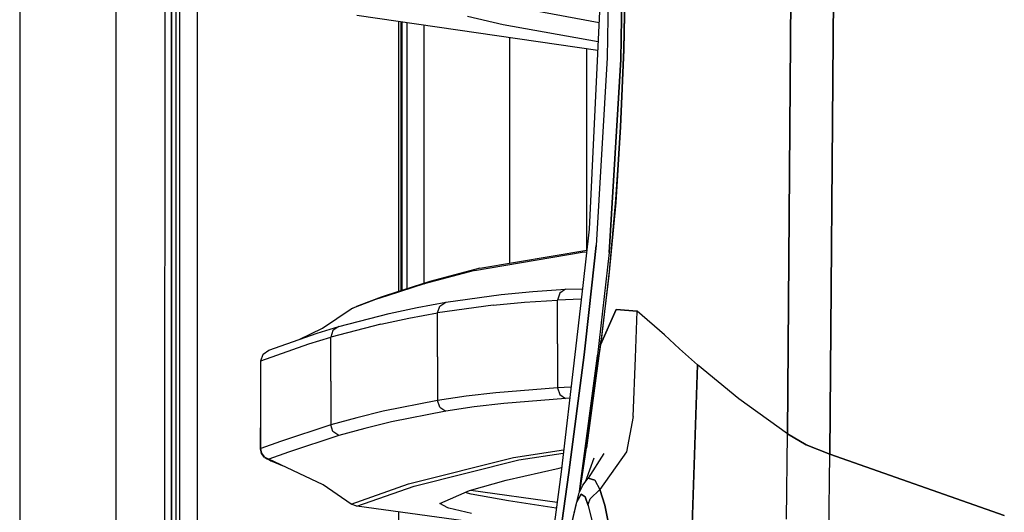
# Model space of a CAD drawing. Units: millimetres. Extents: x 977 to 8561, y -1721 to 1916.
# Drawn here: x 977 to 1155, y 70 to 159 of the extents above; entities that cross this region are included whole.
import ezdxf

# ---------------------------------------------------------------- set-up
doc = ezdxf.new("R2010")
doc.units = ezdxf.units.MM
doc.layers.add('TFR-TRI', color=7, linetype='CONTINUOUS', true_color=0xffffff)

msp = doc.modelspace()

# ---------------------------------------------------------------- linework, layer by layer
at = {"layer": 'TFR-TRI', "color": 18, "linetype": 'CONTINUOUS'}
for p, q in [((994.199982, -711.175799), (994.199982, 711.175885)), ((994.199982, -711.175799), (994.199982, 711.175885)), ((976.749909, 439.200055), (976.749909, -711.175799)), ((1003.013825, 0.000104), (1003.154755, 236.425763)), ((1005.75998, 0.000104), (1005.769989, 200.001203)), ((1005.75998, 0.000104), (1005.769989, 200.001203)), ((1008.915924, 200.000104), (1008.90683, 19.357404)), ((1008.915924, 200.000104), (1008.90683, 19.357404)), ((1116.683441, 187.551252), (1115.822785, 83.974958)), ((1115.822785, 83.974958), (1116.683441, 187.551252)), ((1124.383087, 183.059796), (1123.511994, 80.281598)), ((1123.511994, 80.281598), (1124.383087, 183.059796)), ((1083.59964, 177.523175), (1083.203095, 152.013654)), ((1083.59964, 177.523175), (1083.203095, 152.013654)), ((1086.08133, 177.65318), (1085.664765, 151.701886)), ((1085.664765, 151.701886), (1086.08133, 177.65318)), ((1004.262909, 139.967267), (1004.269135, 167.96092)), ((1004.269135, 167.96092), (1004.262909, 139.967267)), ((1005.096894, 139.967145), (1005.100251, 167.960553)), ((1082.109223, 166.788312), (1079.947235, 120.971784)), ((1086.414826, 167.449323), (1086.112274, 153.552838)), ((1086.485138, 167.394513), (1086.17331, 153.409528)), ((1086.17331, 153.409528), (1086.485138, 167.394513)), ((1063.181671, 161.802594), (1081.707001, 158.377057)), ((1037.806, 159.710675), (1081.476654, 153.383161)), ((1057.8508, 159.533673), (1064.311737, 158.020246)), ((1057.8508, 159.533673), (1064.311737, 158.020246)), ((1045.366059, 158.615338), (1045.364716, 109.676862)), ((1045.366059, 158.615338), (1045.364716, 109.676862)), ((1045.792572, 158.553571), (1045.791291, 109.815412)), ((1046.035065, 109.894757), (1046.035065, 158.518415)), ((1046.913178, 158.391095), (1046.913178, 110.179914)), ((1046.913178, 158.391095), (1046.913178, 110.179914)), ((1050.035248, 111.19444), (1050.035248, 157.938825)), ((1064.311737, 158.020246), (1081.550629, 154.950299)), ((1064.311737, 158.020246), (1081.550629, 154.950299)), ((1081.707001, 158.377057), (1081.71225, 158.376081)), ((1065.48642, 155.700055), (1065.48642, 145.046247)), ((1065.48642, 155.700055), (1065.48642, 145.046247)), ((1079.486115, 117.209699), (1079.486115, 153.671491)), ((1079.486115, 117.209699), (1079.486115, 153.671491)), ((1086.112274, 153.552838), (1085.580109, 139.797956)), ((1085.621125, 139.493634), (1086.17331, 153.409528)), ((1086.17331, 153.409528), (1085.621125, 139.493634)), ((1083.203095, 152.013654), (1081.203949, 118.032209)), ((1083.203095, 152.013654), (1081.203949, 118.032209)), ((1085.664765, 151.701886), (1083.535187, 116.754499)), ((1083.535187, 116.754499), (1085.664765, 151.701886)), ((1065.48642, 145.046247), (1065.48642, 127.251447)), ((1065.48642, 145.046247), (1065.48642, 127.251447)), ((1004.260041, 125.970685), (1004.262909, 139.967267)), ((1004.262909, 139.967267), (1004.260041, 125.970685)), ((1005.09549, 125.970319), (1005.096894, 139.967145)), ((1085.580109, 139.797956), (1084.715851, 126.328962)), ((1084.7211, 125.812482), (1085.621125, 139.493634)), ((1085.621125, 139.493634), (1084.7211, 125.812482)), ((1065.48642, 127.251447), (1065.48642, 114.820172)), ((1065.48642, 127.251447), (1065.48642, 114.820172)), ((1004.25766, 111.973859), (1004.260041, 125.970685)), ((1004.260041, 125.970685), (1004.25766, 111.973859)), ((1005.094025, 111.973615), (1005.09549, 125.970319)), ((1084.7211, 125.812482), (1083.470551, 112.606794)), ((1084.7211, 125.812482), (1083.470551, 112.606794)), ((1084.715851, 126.328962), (1083.51352, 113.336164)), ((1079.947235, 120.971784), (1078.757904, 110.769269)), ((1080.417389, 110.856305), (1081.203949, 118.032209)), ((1081.203949, 118.032209), (1080.417389, 110.856305)), ((1059.143097, 113.490827), (1078.642121, 116.81883)), ((1059.143097, 113.490827), (1078.642121, 116.81883)), ((1060.131317, 113.90611), (1079.509186, 117.213605)), ((1078.642121, 116.81883), (1079.469269, 116.871198)), ((1078.642121, 116.81883), (1079.469269, 116.871198)), ((1083.535187, 116.754499), (1081.440705, 98.161725)), ((1083.535187, 116.754499), (1081.440705, 98.161725)), ((1059.143097, 113.490827), (1050.053864, 111.106427)), ((1059.143097, 113.490827), (1050.053864, 111.106427)), ((1060.131317, 113.90611), (1051.043793, 111.522077)), ((1083.470551, 112.606794), (1081.97641, 100.028669)), ((1083.470551, 112.606794), (1081.97641, 100.028669)), ((1083.51352, 113.336164), (1082.069611, 100.929914)), ((1004.255768, 97.977033), (1004.25766, 111.973859)), ((1004.25766, 111.973859), (1004.255768, 97.977033)), ((1005.092865, 97.976789), (1005.094025, 111.973615)), ((1051.043793, 111.522077), (1042.951508, 108.892804)), ((1050.053864, 111.106427), (1043.29538, 108.910871)), ((1050.053864, 111.106427), (1043.29538, 108.910871)), ((1050.053864, 111.106427), (1051.043793, 111.522077)), ((1050.053864, 111.106427), (1051.043793, 111.522077)), ((1078.757904, 110.769269), (1077.305146, 98.306867)), ((1079.215302, 99.888776), (1080.417389, 110.856305)), ((1080.417389, 110.856305), (1079.215302, 99.888776)), ((1043.29538, 108.910871), (1041.235443, 108.241559)), ((1043.29538, 108.910871), (1041.235443, 108.241559)), ((1042.951508, 108.892804), (1042.227021, 108.657331)), ((1053.927887, 107.778913), (1063.984162, 109.153791)), ((1053.927887, 107.778913), (1063.984162, 109.153791)), ((1063.984162, 109.153791), (1069.696869, 109.696637)), ((1063.984162, 109.153791), (1069.696869, 109.696637)), ((1069.696869, 109.696637), (1075.642609, 110.10008)), ((1069.696869, 109.696637), (1075.642609, 110.10008)), ((1074.582123, 109.386823), (1074.173004, 108.166852)), ((1074.582123, 109.386823), (1074.173004, 108.166852)), ((1075.642609, 110.10008), (1074.582123, 109.386823)), ((1075.642609, 110.10008), (1074.582123, 109.386823)), ((1075.642609, 110.10008), (1078.691376, 110.198713)), ((1075.642609, 110.10008), (1078.691376, 110.198713)), ((1041.235443, 108.241559), (1036.799652, 106.59068)), ((1041.235443, 108.241559), (1036.799652, 106.59068)), ((1042.227021, 108.657331), (1037.791962, 107.006452)), ((1048.727997, 106.836164), (1053.927887, 107.778913)), ((1048.727997, 106.836164), (1053.927887, 107.778913)), ((1062.511444, 107.220075), (1052.45279, 105.844953)), ((1062.511444, 107.220075), (1052.45279, 105.844953)), ((1052.45279, 105.844953), (1052.862641, 107.066388)), ((1052.45279, 105.844953), (1052.862641, 107.066388)), ((1052.862641, 107.066388), (1053.927887, 107.778913)), ((1052.862641, 107.066388), (1053.927887, 107.778913)), ((1062.511444, 107.220075), (1068.225861, 107.763288)), ((1062.511444, 107.220075), (1068.225861, 107.763288)), ((1068.225861, 107.763288), (1074.173004, 108.166852)), ((1068.225861, 107.763288), (1074.173004, 108.166852)), ((1078.470795, 108.306012), (1074.173004, 108.166852)), ((1078.470795, 108.306012), (1074.173004, 108.166852)), ((1074.173004, 100.228864), (1074.173004, 108.166852)), ((1074.173004, 100.228864), (1074.173004, 108.166852)), ((1031.62381, 103.053083), (1036.799652, 106.59068)), ((1034.577118, 103.378278), (1043.662995, 105.753034)), ((1034.577118, 103.378278), (1043.662995, 105.753034)), ((1036.799652, 106.59068), (1037.791962, 107.006452)), ((1043.662995, 105.753034), (1048.727997, 106.836164)), ((1043.662995, 105.753034), (1048.727997, 106.836164)), ((1047.251679, 104.90196), (1052.45279, 105.844953)), ((1047.251679, 104.90196), (1052.45279, 105.844953)), ((1052.45279, 97.904889), (1052.45279, 105.844953)), ((1052.45279, 97.904889), (1052.45279, 105.844953)), ((1084.824555, 106.42381), (1081.97641, 100.028669)), ((1081.97641, 100.028669), (1084.824555, 106.42381)), ((1088.619721, 106.167951), (1084.824555, 106.42381)), ((1084.824555, 106.42381), (1088.619721, 106.167951)), ((1088.299897, 97.730573), (1088.619721, 106.167951)), ((1088.299897, 97.730573), (1088.619721, 106.167951)), ((1093.585968, 101.851178), (1088.619721, 106.167951)), ((1093.585968, 101.851178), (1088.619721, 106.167951)), ((1042.185517, 103.818463), (1033.097504, 101.443463)), ((1042.185517, 103.818463), (1033.097504, 101.443463)), ((1042.185517, 103.818463), (1047.251679, 104.90196)), ((1042.185517, 103.818463), (1047.251679, 104.90196)), ((1021.914032, 99.101178), (1030.63913, 102.170514)), ((1027.405426, 101.033063), (1031.62381, 103.053083)), ((1030.63913, 102.170514), (1034.577118, 103.378278)), ((1030.63913, 102.170514), (1034.577118, 103.378278)), ((1033.507843, 102.666608), (1033.097504, 101.443463)), ((1033.507843, 102.666608), (1033.097504, 101.443463)), ((1034.577118, 103.378278), (1033.507843, 102.666608)), ((1034.577118, 103.378278), (1033.507843, 102.666608)), ((1096.301789, 99.3159), (1093.585968, 101.851178)), ((1096.301789, 99.3159), (1093.585968, 101.851178)), ((1020.431549, 97.166242), (1029.1586, 100.235822)), ((1020.431549, 97.166242), (1029.1586, 100.235822)), ((1029.1586, 100.235822), (1033.097504, 101.443463)), ((1029.1586, 100.235822), (1033.097504, 101.443463)), ((1033.097504, 93.500104), (1033.097504, 101.443463)), ((1033.097504, 93.500104), (1033.097504, 101.443463)), ((1074.173004, 100.228864), (1074.173004, 98.470929)), ((1074.173004, 100.228864), (1074.173004, 98.470929)), ((1082.069611, 100.929914), (1081.681732, 98.077375)), ((1081.707794, 98.076032), (1081.97641, 100.028669)), ((1081.707794, 98.076032), (1081.97641, 100.028669)), ((1081.97641, 100.028669), (1082.069611, 100.929914)), ((1082.069611, 100.929914), (1081.97641, 100.028669)), ((1020.431549, 97.166242), (1020.842072, 98.390363)), ((1020.842072, 98.390363), (1021.914032, 99.101178)), ((1074.173004, 98.470929), (1074.173249, 92.290754)), ((1074.173004, 98.470929), (1074.173249, 92.290754)), ((1077.305146, 98.306867), (1074.830292, 77.07652)), ((1076.22696, 76.984479), (1078.997345, 98.218122)), ((1078.997345, 98.218122), (1076.22696, 76.984479)), ((1078.997345, 98.218122), (1079.215302, 99.888776)), ((1079.215302, 99.888776), (1078.997345, 98.218122)), ((1081.440705, 98.161725), (1081.431183, 98.090558)), ((1081.431183, 98.090558), (1081.440705, 98.161725)), ((1099.521149, 96.425153), (1096.301789, 99.3159)), ((1099.521149, 96.425153), (1096.301789, 99.3159)), ((1004.253815, 83.980329), (1004.255768, 97.977033)), ((1004.255768, 97.977033), (1004.253815, 83.980329)), ((1005.09195, 83.980207), (1005.092865, 97.976789)), ((1020.431549, 88.924665), (1020.431549, 97.166242)), ((1052.45279, 97.904889), (1052.45279, 89.964704)), ((1052.45279, 97.904889), (1052.45279, 89.964704)), ((1081.431183, 98.090558), (1078.351044, 74.948957)), ((1078.351044, 74.948957), (1081.431183, 98.090558)), ((1081.681732, 98.077375), (1079.414887, 81.40904)), ((1079.414887, 81.40904), (1081.707794, 98.076032)), ((1079.414887, 81.40904), (1081.707794, 98.076032)), ((1087.895661, 87.064923), (1088.299897, 97.730573)), ((1087.895661, 87.064923), (1088.299897, 97.730573)), ((1098.487885, 65.478864), (1099.521149, 96.425153)), ((1099.521149, 96.425153), (1098.487885, 65.478864)), ((1107.058258, 90.287702), (1099.521149, 96.425153)), ((1107.058258, 90.287702), (1099.521149, 96.425153)), ((1033.097504, 93.500104), (1033.097504, 85.556989)), ((1033.097504, 93.500104), (1033.097504, 85.556989)), ((1062.98111, 91.392926), (1057.631745, 90.744489)), ((1062.98111, 91.392926), (1057.631745, 90.744489)), ((1074.173249, 92.290754), (1062.98111, 91.392926)), ((1074.173249, 92.290754), (1062.98111, 91.392926)), ((1076.61612, 92.396344), (1074.173249, 92.290754)), ((1076.61612, 92.396344), (1074.173249, 92.290754)), ((1074.173249, 92.290754), (1074.583039, 91.073346)), ((1074.173249, 92.290754), (1074.583039, 91.073346)), ((1074.583039, 91.073346), (1075.6409, 90.359113)), ((1074.583039, 91.073346), (1075.6409, 90.359113)), ((1052.45279, 89.964704), (1042.611115, 88.033185)), ((1052.45279, 89.964704), (1042.611115, 88.033185)), ((1057.631745, 90.744489), (1052.45279, 89.964704)), ((1057.631745, 90.744489), (1052.45279, 89.964704)), ((1052.864289, 88.749616), (1052.45279, 89.964704)), ((1052.864289, 88.749616), (1052.45279, 89.964704)), ((1064.450531, 89.462018), (1059.101532, 88.813947)), ((1064.450531, 89.462018), (1059.101532, 88.813947)), ((1075.6409, 90.359113), (1064.450531, 89.462018)), ((1075.6409, 90.359113), (1064.450531, 89.462018)), ((1076.382416, 90.391095), (1075.6409, 90.359113)), ((1076.382416, 90.391095), (1075.6409, 90.359113)), ((1115.822785, 83.974958), (1107.058258, 90.287702)), ((1115.822785, 83.974958), (1107.058258, 90.287702)), ((1020.394562, 81.218976), (1020.431549, 88.924665)), ((1020.431305, 81.273175), (1020.431549, 88.924665)), ((1020.431305, 81.273175), (1020.431549, 88.924665)), ((1042.611115, 88.033185), (1037.809113, 86.861066)), ((1042.611115, 88.033185), (1037.809113, 86.861066)), ((1053.922882, 88.034772), (1044.080963, 86.10423)), ((1053.922882, 88.034772), (1044.080963, 86.10423)), ((1052.864289, 88.749616), (1053.922882, 88.034772)), ((1052.864289, 88.749616), (1053.922882, 88.034772)), ((1059.101532, 88.813947), (1053.922882, 88.034772)), ((1059.101532, 88.813947), (1053.922882, 88.034772)), ((1037.809113, 86.861066), (1033.097504, 85.556989)), ((1037.809113, 86.861066), (1033.097504, 85.556989)), ((1044.080963, 86.10423), (1039.278717, 84.932477)), ((1044.080963, 86.10423), (1039.278717, 84.932477)), ((1087.895661, 87.064923), (1086.683014, 80.668561)), ((1087.895661, 87.064923), (1086.683014, 80.668561)), ((1004.252167, 69.983625), (1004.253815, 83.980329)), ((1004.253815, 83.980329), (1004.252167, 69.983625)), ((1005.090973, 69.98338), (1005.09195, 83.980207)), ((1033.097504, 85.556989), (1023.977082, 82.588239)), ((1033.097504, 85.556989), (1023.977082, 82.588239)), ((1033.509491, 84.344464), (1033.097504, 85.556989)), ((1033.509491, 84.344464), (1033.097504, 85.556989)), ((1034.56662, 83.62901), (1033.509491, 84.344464)), ((1034.56662, 83.62901), (1033.509491, 84.344464)), ((1039.278717, 84.932477), (1034.56662, 83.62901)), ((1039.278717, 84.932477), (1034.56662, 83.62901)), ((1115.692658, 68.521222), (1115.822785, 83.974958)), ((1115.692658, 68.521222), (1115.822785, 83.974958)), ((1115.822785, 83.974958), (1119.222382, 81.933454)), ((1119.222382, 81.933454), (1115.822785, 83.974958)), ((1023.977082, 82.588239), (1020.431305, 81.273175)), ((1023.977082, 82.588239), (1020.431305, 81.273175)), ((1034.56662, 83.62901), (1025.444733, 80.661847)), ((1034.56662, 83.62901), (1025.444733, 80.661847)), ((1020.431305, 81.273175), (1020.394562, 81.218976)), ((1020.431305, 81.273175), (1020.394562, 81.218976)), ((1020.5784, 80.376203), (1020.394562, 81.218976)), ((1020.619416, 80.433454), (1020.431305, 81.273175)), ((1020.619416, 80.433454), (1020.431305, 81.273175)), ((1021.102936, 79.69151), (1020.5784, 80.376203)), ((1021.140534, 79.749494), (1020.619416, 80.433454)), ((1021.140534, 79.749494), (1020.619416, 80.433454)), ((1025.444733, 80.661847), (1021.898285, 79.347394)), ((1025.444733, 80.661847), (1021.898285, 79.347394)), ((1066.202118, 79.644269), (1075.294953, 81.06236)), ((1066.202118, 79.644269), (1075.294953, 81.06236)), ((1067.185395, 79.225812), (1075.227082, 80.480451)), ((1067.185395, 79.225812), (1075.227082, 80.480451)), ((1078.306488, 73.764875), (1079.414887, 81.40904)), ((1082.563141, 80.413922), (1079.766022, 75.960187)), ((1086.683014, 80.668561), (1081.840546, 73.897077)), ((1086.683014, 80.668561), (1081.840546, 73.897077)), ((1119.222382, 81.933454), (1123.511994, 80.281598)), ((1123.511994, 80.281598), (1119.222382, 81.933454)), ((1123.337738, 62.719098), (1123.511994, 80.281598)), ((1123.337738, 62.719098), (1123.511994, 80.281598)), ((1123.511994, 80.281598), (1155.127289, 69.164045)), ((1155.127289, 69.164045), (1123.511994, 80.281598)), ((1021.102936, 79.69151), (1021.505829, 79.451398)), ((1021.140534, 79.749494), (1021.898285, 79.347394)), ((1021.140534, 79.749494), (1021.898285, 79.347394)), ((1022.220124, 79.070783), (1021.505829, 79.451398)), ((1021.898285, 79.347394), (1021.869416, 79.293805)), ((1021.898285, 79.347394), (1021.869416, 79.293805)), ((1021.869416, 79.293805), (1022.220124, 79.070783)), ((1021.869416, 79.293805), (1022.220124, 79.070783)), ((1031.758576, 74.750959), (1021.898285, 79.347394)), ((1022.220124, 79.070783), (1023.123749, 78.687848)), ((1023.123749, 78.687848), (1024.295807, 78.229718)), ((1047.203766, 74.908307), (1066.202118, 79.644269)), ((1047.203766, 74.908307), (1066.202118, 79.644269)), ((1048.185639, 74.491071), (1067.185395, 79.225812)), ((1048.185639, 74.491071), (1067.185395, 79.225812)), ((1080.760468, 79.526838), (1079.173371, 75.177594)), ((1064.903473, 75.577741), (1074.467926, 77.764264)), ((1074.830292, 77.07652), (1068.640229, 29.950544)), ((1073.300385, 55.520246), (1076.22696, 76.984479)), ((1076.22696, 76.984479), (1073.300385, 55.520246)), ((1074.467926, 77.764264), (1074.918549, 77.833234)), ((1058.241364, 73.683332), (1064.903473, 75.577741)), ((1078.351044, 74.948957), (1078.145478, 73.46092)), ((1078.145478, 73.46092), (1078.351044, 74.948957)), ((1078.779022, 74.65672), (1079.766022, 75.960187)), ((1080.925202, 75.555524), (1079.766022, 75.960187)), ((1079.766022, 75.960187), (1080.925202, 75.555524)), ((1080.925202, 75.555524), (1081.840546, 73.897077)), ((1080.925202, 75.555524), (1081.840546, 73.897077)), ((1036.823029, 71.25401), (1031.758576, 74.750959)), ((1036.823029, 71.25401), (1047.203766, 74.908307)), ((1036.823029, 71.25401), (1047.203766, 74.908307)), ((1037.802887, 70.837995), (1048.185639, 74.491071)), ((1037.802887, 70.837995), (1048.185639, 74.491071)), ((1052.883637, 71.37071), (1058.241364, 73.683332)), ((1058.544403, 73.062848), (1057.432892, 73.334333)), ((1058.468231, 73.747907), (1074.113068, 71.616071)), ((1058.468231, 73.747907), (1074.113068, 71.616071)), ((1078.779022, 74.65672), (1077.964325, 73.118879)), ((1081.840546, 73.897077), (1080.102204, 72.197614)), ((1080.102204, 72.197614), (1081.840546, 73.897077)), ((1082.734345, 71.056989), (1081.840546, 73.897077)), ((1081.840546, 73.897077), (1082.734345, 71.056989)), ((1054.32248, 70.56944), (1052.883637, 71.37071)), ((1054.32248, 70.56944), (1052.883637, 71.37071)), ((1065.288544, 71.829328), (1058.544403, 73.062848)), ((1073.962982, 70.473859), (1065.288544, 71.829328)), ((1076.562409, 66.758039), (1077.710846, 71.661603)), ((1076.562409, 66.758039), (1077.710846, 71.661603)), ((1077.964325, 73.118879), (1076.757416, 67.99632)), ((1078.444733, 73.046979), (1077.710846, 71.661603)), ((1077.710846, 71.661603), (1078.444733, 73.046979)), ((1079.208649, 72.563459), (1078.444733, 73.046979)), ((1078.444733, 73.046979), (1079.208649, 72.563459)), ((1079.762482, 70.99339), (1079.208649, 72.563459)), ((1079.208649, 72.563459), (1079.762482, 70.99339)), ((1079.807038, 71.331891), (1080.102204, 72.197614)), ((1079.807038, 71.331891), (1080.102204, 72.197614)), ((1004.251007, 55.986798), (1004.252167, 69.983625)), ((1004.252167, 69.983625), (1004.251007, 55.986798)), ((1005.090485, 55.986798), (1005.090973, 69.98338)), ((1037.802887, 70.837995), (1036.823029, 71.25401)), ((1073.375702, 66.002179), (1037.802887, 70.837995)), ((1045.363617, 69.810163), (1045.362274, 19.039777)), ((1045.363617, 69.810163), (1045.362274, 19.039777)), ((1054.465058, 70.523053), (1054.32248, 70.56944)), ((1054.465058, 70.523053), (1054.32248, 70.56944)), ((1058.624726, 69.51341), (1054.465058, 70.523053)), ((1058.624726, 69.51341), (1054.465058, 70.523053)), ((1079.762482, 70.99339), (1079.807038, 71.331891)), ((1079.762482, 70.99339), (1079.807038, 71.331891)), ((1079.762482, 70.99339), (1080.4086, 68.267926)), ((1079.762482, 70.99339), (1080.4086, 68.267926)), ((1084.222077, 63.803083), (1082.734345, 71.056989)), ((1082.734345, 71.056989), (1084.222077, 63.803083))]:
    msp.add_line(p, q, dxfattribs=at)

doc.saveas('drawing.dxf')
